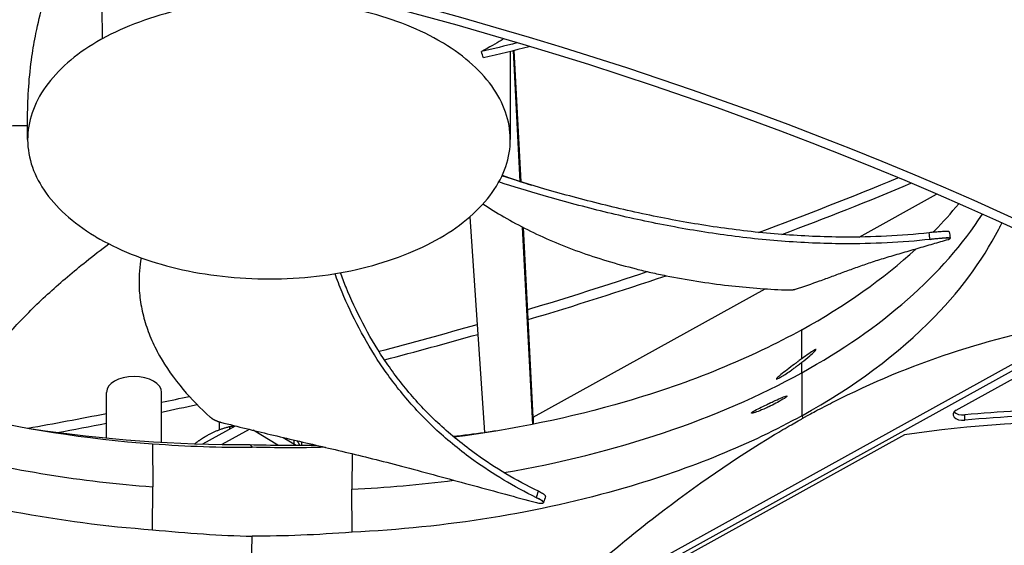
# Model space of a CAD drawing. Units: inches. Extents: x -62.5 to 34.4, y -12.5 to 43.5.
# Drawn here: x -32.3 to -29.4, y 27.4 to 29 of the extents above; entities that cross this region are included whole.
import ezdxf

# ---------------------------------------------------------------- set-up
doc = ezdxf.new("R2010")
doc.units = ezdxf.units.IN
doc.header["$MEASUREMENT"] = 0
doc.layers.add('Visible (ANSI)', color=7, linetype='Continuous')
doc.layers.add('Visible Narrow (ANSI)', color=7, linetype='Continuous')

msp = doc.modelspace()

# ---------------------------------------------------------------- linework, layer by layer
at = {"layer": 'Visible (ANSI)'}
for p, q in [((-30.79262, 28.51069), (-30.81258, 28.89956)), ((-30.79027, 28.50992), (-30.8103, 28.90013)), ((-32.25741, 28.63554), (-32.2574, 28.70335)), ((-29.78517, 28.34577), (-29.55471, 28.47308)), ((-30.9424, 28.40603), (-30.89932, 27.76427)), ((-30.75558, 27.7889), (-30.78567, 28.37526)), ((-30.75437, 27.81039), (-30.7833, 28.37404)), ((-29.51433, 28.34249), (-29.51418, 28.3414)), ((-30.75437, 27.81039), (-30.06414, 28.19167)), ((-30.81488, 27.14733), (-29.18331, 28.0486)), ((-29.59643, 28.07335), (-29.5964, 28.07337)), ((-29.64011, 28.03332), (-29.64007, 28.03333)), ((-29.21221, 28.01293), (-31.20583, 26.91167)), ((-29.4969, 27.83076), (-29.24874, 27.96785)), ((-32.02306, 27.7483), (-32.02306, 27.88354)), ((-31.85906, 27.73582), (-31.85906, 27.88354)), ((-31.73644, 27.73054), (-31.63935, 27.78417)), ((-31.68689, 27.77245), (-31.68689, 27.79633)), ((-30.75437, 27.81039), (-30.75437, 27.78914)), ((-31.59854, 27.77405), (-31.67964, 27.72926)), ((-31.65626, 27.77483), (-31.65626, 27.78177)), ((-31.5138, 27.72714), (-31.58678, 27.77118)), ((-29.6497, 27.75727), (-30.97487, 27.02526)), ((-31.88631, 27.73127), (-31.88563, 27.60345)), ((-31.59667, 27.72869), (-31.58999, 27.7208)), ((-31.49721, 27.74979), (-31.45939, 27.72697)), ((-31.46453, 27.73007), (-31.46453, 27.74214)), ((-31.44254, 27.72705), (-31.44254, 27.73701)), ((-31.29292, 27.70177), (-31.29349, 27.5959)), ((-30.17835, 27.70692), (-30.17835, 27.707)), ((-31.88631, 27.47573), (-31.88563, 27.60345)), ((-31.2928, 27.46816), (-31.29349, 27.5959)), ((-30.72313, 27.55722), (-30.72356, 27.55581)), ((-30.59283, 27.56991), (-30.59275, 27.56995)), ((-32.01771, 27.48777), (-32.01742, 27.4876)), ((-32.01742, 27.4876), (-32.01771, 27.48777)), ((-31.19421, 27.4742), (-31.19451, 27.47403)), ((-31.59579, 27.14594), (-31.58999, 27.45612))]:
    msp.add_line(p, q, dxfattribs=at)
for centre, major_axis, ratio, start_param, end_param in [((-34.89771, 26.67408), (-11.375, 0), 0.5773503, 2.594281, 7.0651956), ((-34.89771, 26.67408), (-11.35, 0), 0.5773503, 2.594281, 7.0587181), ((-34.89771, 26.67408), (11.5, 0), 0.5773503, 5.4682814, 8.6393797), ((-34.89771, 26.67408), (11.475, 0), 0.5773503, 5.4749311, 8.6393797), ((-34.89771, 26.07311), (9, 0), 0.5773503, 0.2215857, 2.3740662), ((-34.89771, 24.3294), (-8.9875, 0), 0.5773503, 5.5174042, 11.7988441), ((-34.89771, 24.3294), (-8.9475, 0), 0.5773503, 5.5174042, 11.7988441), ((-32.39242, 28.41651), (0.86462, -1.33225), 0.9810745, 1.3005113, 1.3131067), ((-31.94106, 27.88354), (-0.082, 0), 0.5773503, 3.1415927, 6.2831853), ((-29.47616, 27.81825), (-0.03, 0), 0.5773503, 5.4756993, 8.0187146), ((-29.47616, 27.83405), (-0.03, 0), 0.5773503, 0.4737655, 1.7355293), ((-29.22818, 27.16335), (1.51403, 0.04551), 0.4409557, 1.5120134, 1.7187693), ((-29.22818, 27.14755), (1.51403, 0.04551), 0.4409557, 1.4928721, 1.7187693), ((-29.09593, 26.63523), (1.98406, -0.04415), 0.5844326, 1.5608489, 1.8666423), ((-31.54036, 29.2407), (2.59112, 0.05976), 0.5830828, 4.4236184, 4.6772123), ((-31.53695, 29.23881), (2.58658, -0.05725), 0.5840815, 4.9373531, 4.9743628), ((-31.53695, 29.23881), (2.58658, -0.05725), 0.5840815, 4.7022278, 4.7775948)]:
    msp.add_ellipse(centre, major_axis=major_axis, ratio=ratio, start_param=start_param, end_param=end_param, dxfattribs=at)
for points, knots in [([(-32.2574, 28.70335), (-32.2574, 28.76361), (-32.25309, 28.82328), (-32.24116, 28.9056), (-32.23722, 28.92834), (-32.22061, 29.01086), (-32.20443, 29.06914), (-32.18457, 29.1268)], [0.0673311, 0.0673311, 0.0673311, 0.0673311, 0.5380206, 0.5380206, 0.7187012, 0.7187012, 1.1960886, 1.1960886, 1.1960886, 1.1960886]), ([(-31.04382, 28.33611), (-31.00989, 28.35486), (-30.97916, 28.37553), (-30.95221, 28.39773), (-30.92527, 28.41994), (-30.90211, 28.44368), (-30.88316, 28.46849), (-30.84528, 28.51812), (-30.82456, 28.57206), (-30.82248, 28.62628), (-30.8204, 28.6805), (-30.83699, 28.73493), (-30.87102, 28.78548), (-30.90504, 28.83603), (-30.95645, 28.88265), (-31.02138, 28.92184), (-31.02261, 28.92258), (-31.02385, 28.92332), (-31.02509, 28.92405), (-31.08929, 28.96222), (-31.16635, 28.99315), (-31.25069, 29.01459), (-31.33666, 29.03644), (-31.43008, 29.04842), (-31.524, 29.04962), (-31.61791, 29.05081), (-31.71218, 29.04123), (-31.79974, 29.02159), (-31.8873, 29.00195), (-31.96804, 28.97227), (-32.03591, 28.93478)], [-4.5082984, -4.5082984, -4.5082984, -4.5082984, -4.3674141, -4.3674141, -4.3674141, -4.2265226, -4.2265226, -4.2265226, -3.9447611, -3.9447611, -3.9447611, -3.6629924, -3.6629924, -3.6629924, -3.3812237, -3.3812237, -3.3812237, -3.3758863, -3.3758863, -3.3758863, -3.0994579, -3.0994579, -3.0994579, -2.8176865, -2.8176865, -2.8176865, -2.5359177, -2.5359177, -2.5359177, -2.2541491, -2.2541491, -2.2541491, -2.2541491]), ([(-32.03591, 28.93478), (-32.0372, 28.93407), (-32.03848, 28.93335), (-32.03975, 28.93264), (-32.10585, 28.89557), (-32.15943, 28.85108), (-32.19656, 28.80239), (-32.23442, 28.75275), (-32.25516, 28.69881), (-32.25723, 28.64459), (-32.25931, 28.59037), (-32.24271, 28.53594), (-32.20869, 28.48539), (-32.17467, 28.43484), (-32.12326, 28.38822), (-32.05832, 28.34904), (-32.05709, 28.3483), (-32.05586, 28.34756), (-32.05462, 28.34682), (-31.99041, 28.30865), (-31.91337, 28.27773), (-31.82902, 28.25629), (-31.74305, 28.23443), (-31.64961, 28.22246), (-31.5557, 28.22126), (-31.46178, 28.22006), (-31.36751, 28.22964), (-31.27998, 28.2493), (-31.23621, 28.25912), (-31.19411, 28.27143), (-31.15449, 28.286), (-31.11488, 28.30056), (-31.07775, 28.31737), (-31.04382, 28.33611)], [-2.2541491, -2.2541491, -2.2541491, -2.2541491, -2.2488118, -2.2488118, -2.2488118, -1.9723835, -1.9723835, -1.9723835, -1.6906122, -1.6906122, -1.6906122, -1.4088432, -1.4088432, -1.4088432, -1.1270746, -1.1270746, -1.1270746, -1.1217433, -1.1217433, -1.1217433, -0.8453158, -0.8453158, -0.8453158, -0.5635492, -0.5635492, -0.5635492, -0.2817758, -0.2817758, -0.2817758, -0.1408879, -0.1408879, -0.1408879, 0, 0, 0, 0]), ([(-30.84347, 28.9345), (-30.84543, 28.93308), (-30.84753, 28.93164), (-30.86408, 28.9207), (-30.88372, 28.91007), (-30.90819, 28.89724)], [0.8185426, 0.8185426, 0.8185426, 0.8185426, 0.90273143, 0.90273143, 1.44267431, 1.44267431, 1.44267431, 1.44267431]), ([(-33.54985, 28.45035), (-33.48211, 28.48329), (-33.35617, 28.53269), (-33.16398, 28.58592), (-32.98715, 28.62154), (-32.80549, 28.64696), (-32.62091, 28.66424), (-32.43787, 28.67416), (-32.31667, 28.67682), (-32.2574, 28.67744)], [0.1106744, 0.1106744, 0.1106744, 0.1106744, 0.3780333, 0.5670499, 0.7560665, 0.9450832, 1.1340998, 1.3231165, 1.5047914, 1.5047914, 1.5047914, 1.5047914]), ([(-29.57703, 28.35838), (-29.66033, 28.34913), (-29.80704, 28.34221), (-30.01494, 28.35124), (-30.19677, 28.37146), (-30.37528, 28.40229), (-30.55008, 28.44168), (-30.70719, 28.48405), (-30.80505, 28.514), (-30.84713, 28.52749)], [0.1119019, 0.1119019, 0.1119019, 0.1119019, 0.3780333, 0.5670499, 0.7560665, 0.9450832, 1.1340998, 1.3231165, 1.4685481, 1.4685481, 1.4685481, 1.4685481]), ([(-29.57401, 28.33867), (-29.65849, 28.32927), (-29.80671, 28.3223), (-30.01634, 28.33143), (-30.19922, 28.35174), (-30.3787, 28.38268), (-30.55448, 28.42221), (-30.71351, 28.46503), (-30.81297, 28.49553), (-30.8563, 28.50948)], [0.1106744, 0.1106744, 0.1106744, 0.1106744, 0.3780333, 0.5670499, 0.7560665, 0.9450832, 1.1340998, 1.3231165, 1.471857, 1.471857, 1.471857, 1.471857]), ([(-30.90361, 28.44393), (-30.88345, 28.43078), (-30.81905, 28.39112), (-30.72402, 28.34323), (-30.61858, 28.3018), (-30.53542, 28.2743), (-30.46326, 28.2544), (-30.40413, 28.24033), (-30.31418, 28.22107), (-30.18138, 28.20019), (-30.06153, 28.19081), (-30.00526, 28.18846)], [-1.0352387, -1.0352387, -1.0352387, -1.0352387, -0.9450832, -0.7560665, -0.6615582, -0.5670499, -0.4725416, -0.4252874, -0.3780333, -0.1890166, -0.0211877, -0.0211877, -0.0211877, -0.0211877]), ([(-29.56531, 28.35959), (-29.56384, 28.36108), (-29.56239, 28.36257), (-29.56094, 28.36407), (-29.53526, 28.39048), (-29.51132, 28.41735), (-29.48913, 28.4446)], [-2.07373891, -2.07373891, -2.07373891, -2.07373891, -2.06388411, -2.06388411, -2.06388411, -1.88960483, -1.88960483, -1.88960483, -1.88960483]), ([(-29.95516, 27.8146), (-29.80251, 27.89897), (-29.66845, 27.9979), (-29.56094, 28.10852), (-29.47465, 28.19731), (-29.40795, 28.29121), (-29.36112, 28.38742)], [-2.7936965, -2.7936965, -2.7936965, -2.7936965, -2.0638841, -2.0638841, -2.0638841, -1.4781292, -1.4781292, -1.4781292, -1.4781292]), ([(-29.51702, 28.36111), (-29.51706, 28.36144), (-29.51767, 28.3617), (-29.52055, 28.36214), (-29.52343, 28.36223), (-29.53121, 28.36209), (-29.53605, 28.36187), (-29.54687, 28.36118), (-29.55272, 28.36073), (-29.56485, 28.35966), (-29.57103, 28.35905), (-29.57703, 28.35838)], [0.06087355, 0.06087355, 0.06087355, 0.06087355, 0.09411872, 0.09411872, 0.14306792, 0.14306792, 0.19202168, 0.19202168, 0.23922364, 0.23922364, 0.28612437, 0.28612437, 0.28612437, 0.28612437]), ([(-29.51954, 28.33886), (-29.51678, 28.33966), (-29.51505, 28.34036), (-29.51381, 28.34149), (-29.51432, 28.34191), (-29.51765, 28.34243), (-29.52051, 28.34252), (-29.52826, 28.34239), (-29.53308, 28.34217), (-29.54388, 28.34147), (-29.54972, 28.34102), (-29.56184, 28.33995), (-29.56802, 28.33934), (-29.57401, 28.33867)], [-0.28606759, -0.28606759, -0.28606759, -0.28606759, -0.23922671, -0.23922671, -0.19198712, -0.19198712, -0.14303533, -0.14303533, -0.09407908, -0.09407908, -0.04687533, -0.04687533, -0.00001269, -0.00001269, -0.00001269, -0.00001269]), ([(-32.51394, 27.62067), (-32.51396, 27.67244), (-32.49806, 27.76127), (-32.44395, 27.88298), (-32.37615, 27.98661), (-32.29138, 28.08612), (-32.19338, 28.18196), (-32.09992, 28.26116), (-32.03899, 28.3082), (-32.01594, 28.32549)], [0.1106744, 0.1106744, 0.1106744, 0.1106744, 0.3780333, 0.5670499, 0.7560665, 0.9450832, 1.1340998, 1.3231165, 1.4348592, 1.4348592, 1.4348592, 1.4348592]), ([(-29.97444, 28.19069), (-29.94885, 28.19887), (-29.92528, 28.20706), (-29.90259, 28.21524), (-29.88985, 28.21983), (-29.87739, 28.22442), (-29.86501, 28.22901), (-29.85263, 28.23361), (-29.84032, 28.2382), (-29.82788, 28.24279), (-29.81544, 28.24738), (-29.80288, 28.25197), (-29.78998, 28.25656), (-29.77708, 28.26116), (-29.76384, 28.26575), (-29.7501, 28.27034), (-29.73635, 28.27494), (-29.7221, 28.27954), (-29.70702, 28.28413), (-29.69194, 28.28873), (-29.67604, 28.29333), (-29.66019, 28.29793), (-29.64435, 28.30253), (-29.62856, 28.30713), (-29.61277, 28.31173), (-29.59697, 28.31633), (-29.58115, 28.32093), (-29.56534, 28.32553), (-29.55007, 28.32997), (-29.53481, 28.33441), (-29.51954, 28.33886)], [-0.92018523, -0.92018523, -0.92018523, -0.92018523, -0.78104286, -0.78104286, -0.78104286, -0.70293858, -0.70293858, -0.70293858, -0.62483429, -0.62483429, -0.62483429, -0.54673001, -0.54673001, -0.54673001, -0.46862572, -0.46862572, -0.46862572, -0.39052143, -0.39052143, -0.39052143, -0.31241715, -0.31241715, -0.31241715, -0.23431286, -0.23431286, -0.23431286, -0.15620857, -0.15620857, -0.15620857, -0.08078383, -0.08078383, -0.08078383, -0.08078383]), ([(-31.91985, 28.28404), (-31.92432, 28.25823), (-31.92803, 28.21417), (-31.92279, 28.15212), (-31.91088, 28.09819), (-31.89512, 28.05384), (-31.87915, 28.01889), (-31.85199, 27.96707), (-31.80127, 27.89516), (-31.7436, 27.83643), (-31.71418, 27.81026)], [-0.890859, -0.890859, -0.890859, -0.890859, -0.75606654, -0.66155823, -0.56704991, -0.47254159, -0.42528743, -0.37803327, -0.18901664, -0.0211877, -0.0211877, -0.0211877, -0.0211877]), ([(-30.74453, 27.57096), (-30.81229, 27.60389), (-30.91841, 27.66764), (-31.04312, 27.76972), (-31.13541, 27.86654), (-31.21136, 27.9685), (-31.27373, 28.07425), (-31.31586, 28.16411), (-31.33721, 28.21863), (-31.34395, 28.23691)], [0.1106744, 0.1106744, 0.1106744, 0.1106744, 0.3780333, 0.5670499, 0.7560665, 0.9450832, 1.1340998, 1.3231165, 1.4180814, 1.4180814, 1.4180814, 1.4180814]), ([(-30.73877, 27.58991), (-30.80578, 27.62245), (-30.91103, 27.68559), (-31.03482, 27.78684), (-31.12648, 27.8831), (-31.20168, 27.98447), (-31.26311, 28.08954), (-31.30262, 28.17508), (-31.32215, 28.22536), (-31.32745, 28.23974)], [0.1119019, 0.1119019, 0.1119019, 0.1119019, 0.3780333, 0.5670499, 0.7560665, 0.9450832, 1.1340998, 1.3231165, 1.3986235, 1.3986235, 1.3986235, 1.3986235]), ([(-30.00526, 28.18846), (-30.00457, 28.18844), (-30.00388, 28.18841), (-30.00319, 28.18839), (-30.00249, 28.18837), (-30.00179, 28.18835), (-30.00108, 28.18834), (-30.00036, 28.18833), (-29.99965, 28.18832), (-29.99893, 28.18832), (-29.9982, 28.18831), (-29.99748, 28.18831), (-29.99676, 28.18832), (-29.99603, 28.18832), (-29.99531, 28.18833), (-29.99459, 28.18835), (-29.99386, 28.18837), (-29.99314, 28.18839), (-29.99243, 28.18841), (-29.99171, 28.18843), (-29.991, 28.18846), (-29.99031, 28.1885), (-29.98961, 28.18853), (-29.98891, 28.18857), (-29.98824, 28.18862), (-29.98756, 28.18866), (-29.98689, 28.18871), (-29.98624, 28.18876), (-29.98559, 28.18882), (-29.98495, 28.18887), (-29.98433, 28.18893), (-29.98371, 28.189), (-29.98311, 28.18906), (-29.98252, 28.18913), (-29.98194, 28.1892), (-29.98138, 28.18927), (-29.98083, 28.18935), (-29.98029, 28.18943), (-29.97977, 28.18951), (-29.97927, 28.18959), (-29.97878, 28.18967), (-29.9783, 28.18976), (-29.97785, 28.18985), (-29.9774, 28.18993), (-29.97697, 28.19002), (-29.97656, 28.19012), (-29.97617, 28.19021), (-29.97579, 28.1903), (-29.97543, 28.1904), (-29.97508, 28.19049), (-29.97475, 28.19059), (-29.97444, 28.19069)], [-0.037237658, -0.037237658, -0.037237658, -0.037237658, -0.035163436, -0.035163436, -0.035163436, -0.033047847, -0.033047847, -0.033047847, -0.030895052, -0.030895052, -0.030895052, -0.028709728, -0.028709728, -0.028709728, -0.026497035, -0.026497035, -0.026497035, -0.024262561, -0.024262561, -0.024262561, -0.022012245, -0.022012245, -0.022012245, -0.019752285, -0.019752285, -0.019752285, -0.017489049, -0.017489049, -0.017489049, -0.015228956, -0.015228956, -0.015228956, -0.012978379, -0.012978379, -0.012978379, -0.01074353, -0.01074353, -0.01074353, -0.008530366, -0.008530366, -0.008530366, -0.006344494, -0.006344494, -0.006344494, -0.004191097, -0.004191097, -0.004191097, -0.002074876, -0.002074876, -0.002074876, 0, 0, 0, 0]), ([(-29.14816, 28.09198), (-29.2681, 28.07075), (-29.39023, 28.04102), (-29.6302, 27.96133), (-29.74635, 27.91334), (-29.88115, 27.84499), (-29.89792, 27.83626), (-29.92152, 27.82367), (-29.92835, 27.81999), (-29.93784, 27.81483), (-29.9405, 27.81338), (-29.94562, 27.81057), (-29.94809, 27.80921), (-29.95055, 27.80785)], [0.2301152, 0.2301152, 0.2301152, 0.2301152, 1.5628305, 1.5628305, 2.8071155, 2.8071155, 2.9838592, 2.9838592, 3.0558208, 3.0558208, 3.0838204, 3.0838204, 3.1097736, 3.1097736, 3.1097736, 3.1097736]), ([(-29.95531, 28.07006), (-30.108, 27.98578), (-30.28506, 27.91285), (-30.48115, 27.85575), (-30.64377, 27.80839), (-30.81491, 27.77333), (-30.9892, 27.7506)], [-2.7934459, -2.7934459, -2.7934459, -2.7934459, -2.0638841, -2.0638841, -2.0638841, -1.4588714, -1.4588714, -1.4588714, -1.4588714]), ([(-33.19615, 27.85594), (-33.05003, 27.76781), (-32.87867, 27.69041), (-32.68707, 27.62834), (-32.43665, 27.54721), (-32.16275, 27.49608), (-31.88633, 27.47563)], [-2.7936965, -2.7936965, -2.7936965, -2.7936965, -2.0638841, -2.0638841, -2.0638841, -1.1100546, -1.1100546, -1.1100546, -1.1100546]), ([(-29.95516, 27.8146), (-30.10787, 27.73029), (-30.28499, 27.65733), (-30.48115, 27.6002), (-30.73753, 27.52554), (-31.01508, 27.48144), (-31.29279, 27.46806)], [-2.7936965, -2.7936965, -2.7936965, -2.7936965, -2.0638841, -2.0638841, -2.0638841, -1.1100546, -1.1100546, -1.1100546, -1.1100546]), ([(-31.71418, 27.81026), (-31.71382, 27.80994), (-31.71345, 27.80962), (-31.71305, 27.8093), (-31.71265, 27.80897), (-31.71223, 27.80864), (-31.71179, 27.80831), (-31.71134, 27.80797), (-31.71088, 27.80764), (-31.7104, 27.8073), (-31.70991, 27.80696), (-31.7094, 27.80662), (-31.70888, 27.80628), (-31.70835, 27.80593), (-31.70781, 27.80559), (-31.70725, 27.80525), (-31.70668, 27.80491), (-31.7061, 27.80456), (-31.7055, 27.80423), (-31.7049, 27.80388), (-31.70429, 27.80355), (-31.70367, 27.80321), (-31.70304, 27.80288), (-31.7024, 27.80255), (-31.70175, 27.80222), (-31.7011, 27.8019), (-31.70044, 27.80158), (-31.69977, 27.80126), (-31.6991, 27.80095), (-31.69842, 27.80064), (-31.69773, 27.80034), (-31.69705, 27.80004), (-31.69636, 27.79974), (-31.69567, 27.79946), (-31.69498, 27.79917), (-31.69429, 27.7989), (-31.6936, 27.79863), (-31.69291, 27.79836), (-31.69222, 27.79811), (-31.69152, 27.79786), (-31.69084, 27.79761), (-31.69016, 27.79738), (-31.68947, 27.79715), (-31.6888, 27.79693), (-31.68813, 27.79671), (-31.68746, 27.7965), (-31.68681, 27.7963), (-31.68615, 27.79611), (-31.6855, 27.79592), (-31.68486, 27.79574), (-31.68423, 27.79557), (-31.68361, 27.79541)], [-0.037237658, -0.037237658, -0.037237658, -0.037237658, -0.035163436, -0.035163436, -0.035163436, -0.033047847, -0.033047847, -0.033047847, -0.030895052, -0.030895052, -0.030895052, -0.028709728, -0.028709728, -0.028709728, -0.026497035, -0.026497035, -0.026497035, -0.024262561, -0.024262561, -0.024262561, -0.022012245, -0.022012245, -0.022012245, -0.019752285, -0.019752285, -0.019752285, -0.017489049, -0.017489049, -0.017489049, -0.015228956, -0.015228956, -0.015228956, -0.012978379, -0.012978379, -0.012978379, -0.01074353, -0.01074353, -0.01074353, -0.008530366, -0.008530366, -0.008530366, -0.006344494, -0.006344494, -0.006344494, -0.004191097, -0.004191097, -0.004191097, -0.002074876, -0.002074876, -0.002074876, 0, 0, 0, 0]), ([(-31.68361, 27.79541), (-31.63154, 27.78201), (-31.58313, 27.77018), (-31.53631, 27.75903), (-31.51003, 27.75278), (-31.48425, 27.74674), (-31.45861, 27.74076), (-31.43296, 27.73477), (-31.40745, 27.72885), (-31.38171, 27.72283), (-31.35597, 27.7168), (-31.33, 27.71068), (-31.30343, 27.7043), (-31.27685, 27.69792), (-31.24967, 27.69127), (-31.22157, 27.68423), (-31.19346, 27.67719), (-31.16444, 27.66975), (-31.13393, 27.66168), (-31.10341, 27.6536), (-31.07141, 27.64487), (-31.03951, 27.6362), (-31.00762, 27.62753), (-30.97584, 27.6189), (-30.94402, 27.61026), (-30.91221, 27.60163), (-30.88037, 27.59298), (-30.84853, 27.58433), (-30.81779, 27.57598), (-30.78705, 27.56763), (-30.75632, 27.55928)], [-0.92018523, -0.92018523, -0.92018523, -0.92018523, -0.78104286, -0.78104286, -0.78104286, -0.70293858, -0.70293858, -0.70293858, -0.62483429, -0.62483429, -0.62483429, -0.54673001, -0.54673001, -0.54673001, -0.46862572, -0.46862572, -0.46862572, -0.39052143, -0.39052143, -0.39052143, -0.31241715, -0.31241715, -0.31241715, -0.23431286, -0.23431286, -0.23431286, -0.15620857, -0.15620857, -0.15620857, -0.08078383, -0.08078383, -0.08078383, -0.08078383]), ([(-30.81488, 27.14733), (-30.67511, 27.28019), (-30.5323, 27.40542), (-30.2709, 27.60742), (-30.15475, 27.68775), (-30.01995, 27.76831), (-30.00319, 27.77811), (-29.97958, 27.7916), (-29.97275, 27.79547), (-29.96326, 27.80079), (-29.9606, 27.80228), (-29.95548, 27.80513), (-29.95301, 27.80649), (-29.95055, 27.80785)], [-3.1133879, -3.1133879, -3.1133879, -3.1133879, -1.5487415, -1.5487415, -0.3030108, -0.3030108, -0.1260617, -0.1260617, -0.0540165, -0.0540165, -0.0259844, -0.0259844, -0.000001, -0.000001, -0.000001, -0.000001]), ([(-30.71767, 27.57468), (-30.71743, 27.57544), (-30.71791, 27.57646), (-30.72053, 27.57925), (-30.723, 27.58112), (-30.72975, 27.58529), (-30.73394, 27.58757), (-30.73877, 27.58991)], [0.15361037, 0.15361037, 0.15361037, 0.15361037, 0.19202167, 0.19202167, 0.23922364, 0.23922364, 0.28612437, 0.28612437, 0.28612437, 0.28612437]), ([(-30.75632, 27.55928), (-30.75077, 27.55777), (-30.7456, 27.55656), (-30.7365, 27.55481), (-30.73267, 27.5543), (-30.72674, 27.5541), (-30.72477, 27.55444), (-30.72312, 27.55601), (-30.72346, 27.55722), (-30.72637, 27.56034), (-30.72883, 27.5622), (-30.73554, 27.56636), (-30.73972, 27.56863), (-30.74453, 27.57096)], [-0.28606757, -0.28606757, -0.28606757, -0.28606757, -0.23922669, -0.23922669, -0.1919871, -0.1919871, -0.14303532, -0.14303532, -0.09407907, -0.09407907, -0.04687533, -0.04687533, -0.00001269, -0.00001269, -0.00001269, -0.00001269])]:
    msp.add_open_spline(points, degree=3, knots=knots, dxfattribs=at)
for points in [[(-30.80301, 28.92255), (-30.83782, 28.91377), (-30.87291, 28.90534), (-30.90819, 28.89724)], [(-30.76582, 28.91144), (-30.81077, 28.89977), (-30.85621, 28.88872), (-30.90197, 28.87826)], [(-30.82231, 28.89716), (-30.82231, 28.80989), (-30.82231, 28.72263), (-30.8223, 28.63537)], [(-30.84626, 28.52937), (-30.81675, 28.51841), (-30.78748, 28.50871), (-30.7583, 28.49994)], [(-29.36657, 28.37648), (-29.36647, 28.37654), (-29.36638, 28.37661), (-29.36628, 28.37667)], [(-29.51702, 28.36111), (-29.51612, 28.3549), (-29.51523, 28.3487), (-29.51433, 28.34249)], [(-29.38289, 28.34516), (-29.38295, 28.34515), (-29.38301, 28.34515), (-29.38306, 28.34515)], [(-29.95516, 28.07015), (-29.82739, 28.14076), (-29.71264, 28.22158), (-29.61559, 28.31092)], [(-29.42469, 28.27644), (-29.42459, 28.27653), (-29.42449, 28.27663), (-29.42439, 28.27672)], [(-32.46627, 27.82149), (-32.27931, 27.77595), (-32.08346, 27.74576), (-31.88633, 27.73117)], [(-30.85398, 27.77082), (-30.86906, 27.76855), (-30.88417, 27.76637), (-30.89932, 27.76427)], [(-31.88633, 27.73117), (-31.78155, 27.72366), (-31.68588, 27.72047), (-31.58999, 27.7208)], [(-31.37266, 27.72067), (-31.44768, 27.71862), (-31.51884, 27.71874), (-31.58999, 27.7208)], [(-30.37765, 27.63237), (-30.37764, 27.63238), (-30.37763, 27.63239), (-30.37762, 27.6324)], [(-30.71767, 27.57468), (-30.71949, 27.56886), (-30.72131, 27.56304), (-30.72313, 27.55722)], [(-30.76994, 27.53048), (-30.76985, 27.53051), (-30.76975, 27.53055), (-30.76966, 27.53059)], [(-31.02121, 27.49095), (-31.02119, 27.49099), (-31.02117, 27.49103), (-31.02116, 27.49107)], [(-31.88633, 27.47563), (-31.78155, 27.46517), (-31.68588, 27.4589), (-31.58999, 27.45612)], [(-31.29279, 27.46806), (-31.39815, 27.46028), (-31.49409, 27.45646), (-31.58999, 27.45612)]]:
    msp.add_open_spline(points, degree=3, dxfattribs=at)
for points, weights in [([(-31.64172, 27.78286), (-31.64886, 27.78244), (-31.65626, 27.78177)], [1.00911659326, 1.00529776147, 1]), ([(-31.72644, 27.75379), (-31.74297, 27.74425), (-31.76012, 27.73129)], [1, 1.01890980653, 1.01897718372]), ([(-31.65626, 27.78177), (-31.69387, 27.7726), (-31.72644, 27.75379)], [1, 1.0379548493, 1]), ([(-31.44783, 27.72702), (-31.4517, 27.73397), (-31.45576, 27.74009)], [1.01757730992, 1.0208071629, 1.01658623343])]:
    msp.add_rational_spline(points, weights, degree=2, dxfattribs=at)
at = {"layer": 'Visible Narrow (ANSI)'}
for p, q in [((-32.03678, 29.0301), (-32.03591, 28.93478)), ((-29.95531, 27.98414), (-29.95531, 28.07024)), ((-29.95531, 27.94247), (-29.95531, 27.97338)), ((-29.95531, 27.94247), (-29.95531, 27.8147)), ((-29.95055, 27.80785), (-29.95516, 27.8146)), ((-29.47124, 27.80116), (-29.47124, 27.81697)), ((-30.44543, 27.61078), (-30.44544, 27.61078)), ((-30.53185, 27.58591), (-30.53185, 27.58591)), ((-30.52398, 27.58806), (-30.52398, 27.58807))]:
    msp.add_line(p, q, dxfattribs=at)
for centre, major_axis, ratio, start_param, end_param in [((-34.89771, 25.92858), (9.03013, 0), 0.5773503, 6.2141174, 8.6572515), ((-34.89771, 26.07311), (8.99517, 0), 0.5773503, 0.2655894, 2.3740662), ((-34.89771, 25.99621), (9.03013, 0), 0.5773503, 0.2655894, 2.3740662), ((-34.89771, 25.84032), (8.99, 0), 0.5773503, 6.2596005, 8.6572515), ((-34.89771, 25.82895), (8.9875, 0), 0.5773503, 0, 2.3740662), ((-34.89771, 25.11208), (9.03013, 0), 0.5773503, 6.1859808, 8.6572515), ((-34.89771, 25.27934), (8.9875, 0), 0.5773503, 0.2403398, 2.3740662), ((-34.89771, 25.26798), (8.99, 0), 0.5773503, 0.2655894, 2.3740662), ((-34.89771, 25.17971), (9.03013, 0), 0.5773503, 0.2655894, 2.3740662), ((-34.89771, 25.02382), (8.99, 0), 0.5773503, 6.2596005, 8.6572515), ((-34.89771, 25.01245), (8.9875, 0), 0.5773503, 0, 2.3740662), ((-34.89771, 32.70714), (-8.9375, 0), 0.5773503, 2.1395838, 2.1955686), ((-34.89771, 32.70118), (8.975, 0), 0.5773503, 5.2876013, 5.339523), ((-31.53217, 28.894), (2.2537, -0.04521), 0.5776313, 5.4988583, 5.9400347), ((-34.89771, 32.70714), (-8.9375, 0), 0.5773503, 2.050768, 2.0961858), ((-34.89771, 32.70118), (8.975, 0), 0.5773503, 5.1903793, 5.2425785), ((-34.89771, 32.70714), (-8.9375, 0), 0.5773503, 1.9957553, 2.0319207), ((-34.89771, 32.70118), (8.975, 0), 0.5773503, 5.1374758, 5.171685), ((-34.89771, 32.70714), (-8.9375, 0), 0.5773503, 1.9936642, 1.9936653), ((-34.89771, 32.70118), (8.975, 0), 0.5773503, 5.1353604, 5.1353622), ((-31.53217, 28.894), (2.2537, -0.04521), 0.5776313, 5.0357101, 5.4988583), ((-29.10026, 26.97367), (1.74243, -0.03427), 0.5777614, 2.0021491, 2.0023484), ((-34.89771, 32.70714), (-8.9375, 0), 0.5773503, 1.9177013, 1.9275165), ((-34.89771, 32.70118), (8.975, 0), 0.5773503, 5.0577838, 5.0702776), ((-34.89771, 32.70714), (-8.9375, 0), 0.5773503, 1.8707645, 1.8982564), ((-34.89771, 32.70118), (8.975, 0), 0.5773503, 5.0213182, 5.0384301), ((-31.54788, 28.8942), (2.256, 0.04508), 0.5764524, 4.265712, 4.5506057), ((-31.53217, 28.894), (2.2537, -0.04521), 0.5776313, 4.8300793, 4.9669071)]:
    msp.add_ellipse(centre, major_axis=major_axis, ratio=ratio, start_param=start_param, end_param=end_param, dxfattribs=at)
for points in [[(-29.57401, 28.33867), (-29.57502, 28.34524), (-29.57602, 28.35181), (-29.57703, 28.35838)], [(-30.74453, 27.57096), (-30.74261, 27.57728), (-30.74069, 27.58359), (-30.73877, 27.58991)]]:
    msp.add_open_spline(points, degree=3, dxfattribs=at)
for points, weights in [([(-29.57401, 28.33867), (-29.51517, 28.34828), (-29.51433, 28.34249)], [0.999996391318, 0.566928460039, 0.795859002922]), ([(-30.74453, 27.57096), (-30.72179, 27.56147), (-30.72313, 27.55722)], [0.999996391312, 0.736120713566, 0.718023406716])]:
    msp.add_rational_spline(points, weights, degree=2, dxfattribs=at)
for points, knots in [([(-29.95531, 27.97338), (-29.94742, 27.97956), (-29.93901, 27.9864), (-29.92809, 27.99589), (-29.92032, 28.00276), (-29.91532, 28.00827), (-29.91441, 28.00932), (-29.9137, 28.01042), (-29.91355, 28.01067), (-29.9134, 28.01101), (-29.91335, 28.01113), (-29.91332, 28.01133), (-29.91331, 28.0114), (-29.91333, 28.01152), (-29.91335, 28.01157), (-29.91341, 28.01165), (-29.91346, 28.01169), (-29.91361, 28.01175), (-29.91373, 28.01176), (-29.91414, 28.01173), (-29.91453, 28.01161), (-29.91635, 28.01092), (-29.91853, 28.00966), (-29.92753, 28.00418), (-29.93996, 27.99538), (-29.95531, 27.98414)], [0, 0, 0, 0, 0.08494217, 0.08494217, 0.12314624, 0.12314624, 0.13017435, 0.13017435, 0.13211396, 0.13211396, 0.13310005, 0.13310005, 0.13375199, 0.13375199, 0.13434724, 0.13434724, 0.13510046, 0.13510046, 0.13648168, 0.13648168, 0.14004099, 0.14004099, 0.15416537, 0.15416537, 0.21470681, 0.21470681, 0.21470681, 0.21470681]), ([(-29.95531, 27.98414), (-29.95874, 27.98163), (-29.96221, 27.97908), (-29.9667, 27.97576), (-29.96774, 27.97499), (-29.9694, 27.97376), (-29.97002, 27.9733), (-29.97117, 27.97244), (-29.97171, 27.97204), (-29.97291, 27.97115), (-29.97358, 27.97065), (-29.97552, 27.9692), (-29.9768, 27.96825), (-29.98501, 27.96212), (-29.99218, 27.95671), (-30.01365, 27.94026), (-30.02426, 27.93168), (-30.02956, 27.92629), (-30.03033, 27.92544), (-30.03087, 27.9246), (-30.03098, 27.92442), (-30.03109, 27.92415), (-30.03112, 27.92404), (-30.03115, 27.92388), (-30.03114, 27.92381), (-30.03111, 27.9237), (-30.03109, 27.92366), (-30.031, 27.92357), (-30.03094, 27.92354), (-30.03073, 27.92348), (-30.03056, 27.92348), (-30.02993, 27.92354), (-30.02931, 27.92373), (-30.02591, 27.92499), (-30.02127, 27.9276), (-30.01091, 27.93365), (-30.00068, 27.94026), (-29.98561, 27.9508), (-29.98221, 27.95322), (-29.97738, 27.95672), (-29.97592, 27.95778), (-29.97377, 27.95936), (-29.97307, 27.95988), (-29.97183, 27.9608), (-29.97128, 27.9612), (-29.97023, 27.96199), (-29.96973, 27.96236), (-29.96864, 27.96318), (-29.96806, 27.96361), (-29.96666, 27.96466), (-29.96585, 27.96528), (-29.96178, 27.96836), (-29.95853, 27.97086), (-29.95531, 27.97338)], [0, 0, 0, 0, 0.0366367, 0.0366367, 0.0477311, 0.0477311, 0.0542726, 0.0542726, 0.0599642, 0.0599642, 0.067044, 0.067044, 0.0805756, 0.0805756, 0.1538738, 0.1538738, 0.3078097, 0.3078097, 0.3347389, 0.3347389, 0.3412067, 0.3412067, 0.3449344, 0.3449344, 0.3476355, 0.3476355, 0.350298, 0.350298, 0.3540474, 0.3540474, 0.3616568, 0.3616568, 0.3838208, 0.3838208, 0.494315, 0.494315, 0.7881608, 0.7881608, 0.8734296, 0.8734296, 0.9104695, 0.9104695, 0.9282272, 0.9282272, 0.9421438, 0.9421438, 0.9550656, 0.9550656, 0.9699135, 0.9699135, 0.9908156, 0.9908156, 1.074116, 1.074116, 1.074116, 1.074116]), ([(-30.10526, 27.82278), (-30.10527, 27.82272), (-30.10527, 27.82266), (-30.10524, 27.82256), (-30.10521, 27.82251), (-30.10512, 27.8224), (-30.10504, 27.82236), (-30.10478, 27.82225), (-30.10453, 27.82222), (-30.10341, 27.82218), (-30.10215, 27.82241), (-30.09421, 27.82414), (-30.07972, 27.82944), (-30.06049, 27.83801), (-30.05838, 27.83896), (-30.05544, 27.84032), (-30.05458, 27.84072), (-30.05319, 27.84137), (-30.05265, 27.84162), (-30.05155, 27.84214), (-30.05098, 27.84241), (-30.04964, 27.84305), (-30.04887, 27.84341), (-30.04642, 27.8446), (-30.04474, 27.84542), (-30.03618, 27.84965), (-30.02915, 27.85332), (-30.01423, 27.86164), (-30.00789, 27.86559), (-30.00299, 27.86913), (-30.00176, 27.87007), (-30.00038, 27.87133), (-29.99995, 27.87177), (-29.99962, 27.87225), (-29.99955, 27.87237), (-29.99948, 27.87255), (-29.99946, 27.87262), (-29.99944, 27.87275), (-29.99945, 27.8728), (-29.99948, 27.8729), (-29.9995, 27.87295), (-29.99959, 27.87304), (-29.99967, 27.87308), (-29.99993, 27.87317), (-30.00017, 27.87318), (-30.00124, 27.87314), (-30.00245, 27.87282), (-30.01019, 27.87053), (-30.02432, 27.86431), (-30.04306, 27.85562), (-30.0452, 27.85462), (-30.04818, 27.85322), (-30.04906, 27.85281), (-30.05046, 27.85215), (-30.051, 27.8519), (-30.0521, 27.85138), (-30.05267, 27.85111), (-30.05401, 27.85047), (-30.05477, 27.85011), (-30.0572, 27.84896), (-30.05885, 27.84817), (-30.06738, 27.84408), (-30.07457, 27.84058), (-30.08559, 27.83501), (-30.09449, 27.83048), (-30.10143, 27.82617), (-30.10291, 27.82519), (-30.10429, 27.82405), (-30.10464, 27.82373), (-30.10499, 27.82332), (-30.10508, 27.8232), (-30.10518, 27.82302), (-30.1052, 27.82297), (-30.10524, 27.82287), (-30.10525, 27.82282), (-30.10526, 27.82278)], [0, 0, 0, 0, 0.00053385, 0.00053385, 0.00116937, 0.00116937, 0.00227869, 0.00227869, 0.00497044, 0.00497044, 0.01461827, 0.01461827, 0.07895869, 0.07895869, 0.08702059, 0.08702059, 0.09047258, 0.09047258, 0.09267547, 0.09267547, 0.09513204, 0.09513204, 0.09854648, 0.09854648, 0.10632137, 0.10632137, 0.13902798, 0.13902798, 0.18106764, 0.18106764, 0.191643, 0.191643, 0.19710379, 0.19710379, 0.19866638, 0.19866638, 0.19967093, 0.19967093, 0.20056499, 0.20056499, 0.20163385, 0.20163385, 0.2035068, 0.2035068, 0.20806855, 0.20806855, 0.22440445, 0.22440445, 0.33264989, 0.33264989, 0.34679528, 0.34679528, 0.35279697, 0.35279697, 0.35659752, 0.35659752, 0.36081174, 0.36081174, 0.36662646, 0.36662646, 0.3796944, 0.3796944, 0.43524962, 0.43524962, 0.47167735, 0.47167735, 0.47998504, 0.47998504, 0.48277506, 0.48277506, 0.48381675, 0.48381675, 0.48425846, 0.48425846, 0.48466513, 0.48466513, 0.48466513, 0.48466513])]:
    msp.add_open_spline(points, degree=3, knots=knots, dxfattribs=at)

doc.saveas('drawing.dxf')
